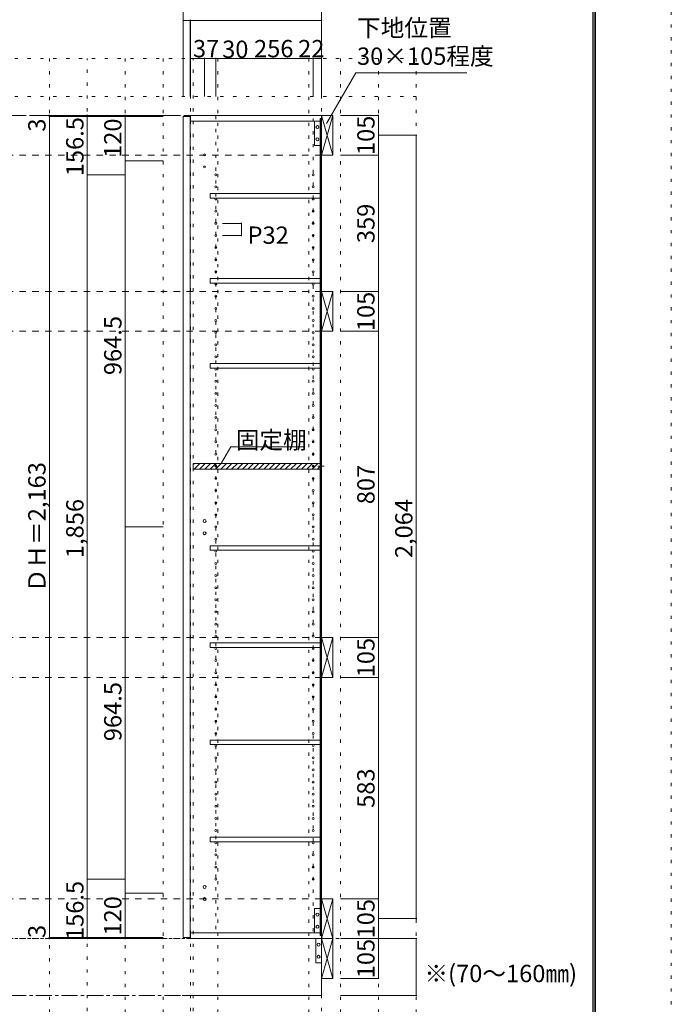
# Model space of a CAD drawing. Units: millimetres. Extents: x -4093 to 4107, y -2970 to 2950.
# Drawn here: x 2389 to 4107, y -1630 to 964 of the extents above; entities that cross this region are included whole.
import ezdxf

# ---------------------------------------------------------------- set-up
doc = ezdxf.new("R2010")
doc.units = ezdxf.units.MM
doc.header["$LTSCALE"] = 20
for name, pattern in [('JWW_CENTER1', [3.386667, 2.116667, -0.423333, 0.423333, -0.423333]), ('JWW_DASHED2', [1.693333, 0.846667, -0.846667]), ('JWW_HOJO', [1.693333, -1.27, 0.423333])]:
    doc.linetypes.add(name, pattern=pattern)
for name, color, linetype in [('0-0_補助線', 7, 'Continuous'), ('0-1_本体', 7, 'Continuous'), ('0-2_扉', 7, 'Continuous'), ('0-3_扉仕上', 7, 'Continuous'), ('0-4_棚', 7, 'Continuous'), ('0-5_ダボ', 7, 'Continuous'), ('0-6_桟木', 7, 'Continuous'), ('0-A_文字', 7, 'Continuous'), ('0-B_寸法', 7, 'Continuous'), ('0-C_ハッチ', 7, 'Continuous'), ('F-0_補助線', 7, 'Continuous'), ('枠', 7, 'Continuous')]:
    doc.layers.add(name, color=color, linetype=linetype)

msp = doc.modelspace()

# ---------------------------------------------------------------- linework, layer by layer
at = {"layer": '0-0_補助線', "color": 120, "linetype": 'JWW_HOJO', "lineweight": 5}
for p, q in [((3434.5, 862.3), (-3643.1, 862.3)), ((2467.5, 862.3), (2467.5, -1851.2)), ((2567.5, -1851.2), (2567.5, 862.3)), ((2667.5, 862.3), (2667.5, -1851.2)), ((2767.5, 862.3), (2767.5, -1851.2)), ((2846.5, -1851.2), (2846.5, 862.3)), ((2911.5, 862.3), (2911.5, -1851.2)), ((3151.5, 862.3), (3151.5, -1851.2)), ((3234.5, 862.3), (3234.5, -1851.2)), ((3334.5, 862.3), (3334.5, -1851.2)), ((3434.5, 862.3), (3434.5, -1851.2)), ((3434.5, 762.3), (-3643.1, 762.3))]:
    msp.add_line(p, q, dxfattribs=at)
at = {"layer": '0-0_補助線', "color": 7, "linetype": 'JWW_HOJO', "lineweight": 9}
for p, q in [((2839.5, -1851.2), (2839.5, 862.3)), ((3184.5, -1851.2), (3184.5, 862.3)), ((3434.5, -1456.7), (-3643.1, -1456.7))]:
    msp.add_line(p, q, dxfattribs=at)
at = {"layer": '0-1_本体', "color": 40, "linetype": 'Continuous', "lineweight": 15}
for p, q in [((2839.5, 712.3), (2839.5, 697.3)), ((3184.5, 712.3), (2839.5, 712.3)), ((3181.5, 704.3), (3184.5, 704.3)), ((3181.5, 704.3), (3181.5, -1448.7)), ((3183.5, 704.3), (3183.5, -1448.7)), ((3184.5, 704.3), (3184.5, 712.3)), ((2839.5, 697.3), (3181.5, 697.3)), ((2839.5, -1441.7), (2839.5, -1456.7)), ((2839.5, -1441.7), (3181.5, -1441.7)), ((3181.5, -1448.7), (3184.5, -1448.7)), ((3184.5, -1448.7), (3184.5, -1456.7)), ((3184.5, -1456.7), (2839.5, -1456.7))]:
    msp.add_line(p, q, dxfattribs=at)
at = {"layer": '0-1_本体', "color": 7, "linetype": 'Continuous', "lineweight": 9}
msp.add_line((3184.5, 712.3), (3184.5, -1456.7), dxfattribs=at)
at = {"layer": '0-2_扉', "color": 40, "linetype": 'Continuous', "lineweight": 15}
for p, q in [((2820.5, 709.3), (2820.5, -1453.7)), ((2820.5, 709.3), (2838.5, 709.3)), ((2838.5, 709.3), (2838.5, -1453.7)), ((2820.5, -1453.7), (2838.5, -1453.7))]:
    msp.add_line(p, q, dxfattribs=at)
at = {"layer": '0-3_扉仕上', "color": 7, "linetype": 'Continuous', "lineweight": 9}
for p, q in [((3184.5, -1456.7), (3184.5, -1606.7)), ((3184.5, -1606.7), (2817.5, -1606.7))]:
    msp.add_line(p, q, dxfattribs=at)
at = {"layer": '0-4_棚', "color": 40, "linetype": 'Continuous', "lineweight": 15}
for p, q in [((2891.5, 506.3), (3181.5, 506.3)), ((2891.5, 506.3), (2891.5, 494.3)), ((2891.5, 494.3), (3181.5, 494.3)), ((2891.5, 282.3), (3181.5, 282.3)), ((2891.5, 282.3), (2891.5, 270.3)), ((2891.5, 270.3), (3181.5, 270.3)), ((2891.5, 58.3), (3181.5, 58.3)), ((2891.5, 58.3), (2891.5, 46.3)), ((2891.5, 46.3), (3181.5, 46.3)), ((2846.5, -204.7), (3181.5, -204.7)), ((2846.5, -204.7), (2846.5, -219.7)), ((2846.5, -219.7), (3181.5, -219.7)), ((2891.5, -421.7), (3181.5, -421.7)), ((2891.5, -421.7), (2891.5, -433.7)), ((2891.5, -433.7), (3181.5, -433.7)), ((2891.5, -677.7), (3181.5, -677.7)), ((2891.5, -677.7), (2891.5, -689.7)), ((2891.5, -689.7), (3181.5, -689.7)), ((2891.5, -933.7), (3181.5, -933.7)), ((2891.5, -933.7), (2891.5, -945.7)), ((2891.5, -945.7), (3181.5, -945.7)), ((2891.5, -1189.7), (2891.5, -1201.7)), ((2891.5, -1189.7), (3181.5, -1189.7)), ((2891.5, -1201.7), (3181.5, -1201.7))]:
    msp.add_line(p, q, dxfattribs=at)
at = {"layer": '0-5_ダボ', "color": 7, "linetype": 'Continuous', "lineweight": 9}
for centre, radius in [((2876.5, 608.3), 2.5), ((2876.5, 576.3), 2.5), ((2906.5, 555.8), 2.5), ((3162.5, 555.8), 2.5), ((2906.5, 523.8), 2.5), ((3162.5, 523.8), 2.5), ((2906.5, 491.8), 2.5), ((3162.5, 491.8), 2.5), ((2906.5, 459.8), 2.5), ((3162.5, 459.8), 2.5), ((2906.5, 427.8), 2.5), ((3162.5, 427.8), 2.5), ((2906.5, 395.8), 2.5), ((3162.5, 395.8), 2.5), ((2906.5, 363.8), 2.5), ((3162.5, 363.8), 2.5), ((2906.5, 331.8), 2.5), ((3162.5, 331.8), 2.5), ((2906.5, 299.8), 2.5), ((3162.5, 299.8), 2.5), ((2906.5, 267.8), 2.5), ((3162.5, 267.8), 2.5), ((2906.5, 235.8), 2.5), ((3162.5, 235.8), 2.5), ((2906.5, 203.8), 2.5), ((3162.5, 203.8), 2.5), ((2906.5, 171.8), 2.5), ((3162.5, 171.8), 2.5), ((2906.5, 139.8), 2.5), ((3162.5, 139.8), 2.5), ((2906.5, 107.8), 2.5), ((3162.5, 107.8), 2.5), ((2906.5, 75.8), 2.5), ((3162.5, 75.8), 2.5), ((2906.5, 43.8), 2.5), ((3162.5, 43.8), 2.5), ((2906.5, 11.8), 2.5), ((3162.5, 11.8), 2.5), ((2906.5, -20.2), 2.5), ((3162.5, -20.2), 2.5), ((2906.5, -52.2), 2.5), ((3162.5, -52.2), 2.5), ((2906.5, -84.2), 2.5), ((3162.5, -84.2), 2.5), ((2906.5, -116.2), 2.5), ((3162.5, -116.2), 2.5), ((2906.5, -148.2), 2.5), ((3162.5, -148.2), 2.5), ((2906.5, -180.2), 2.5), ((3162.5, -180.2), 2.5), ((2906.5, -212.2), 2.5), ((3162.5, -212.2), 2.5), ((2906.5, -244.2), 2.5), ((3162.5, -244.2), 2.5), ((2906.5, -276.2), 2.5), ((3162.5, -276.2), 2.5), ((2906.5, -308.2), 2.5), ((3162.5, -308.2), 2.5), ((2876.5, -356.6), 4), ((2906.5, -340.2), 2.5), ((3162.5, -340.2), 2.5), ((2876.5, -388.6), 4), ((2906.5, -372.2), 2.5), ((3162.5, -372.2), 2.5), ((2906.5, -404.2), 2.5), ((3162.5, -404.2), 2.5), ((2906.5, -436.2), 2.5), ((3162.5, -436.2), 2.5), ((2906.5, -468.2), 2.5), ((3162.5, -468.2), 2.5), ((2906.5, -500.2), 2.5), ((3162.5, -500.2), 2.5), ((2906.5, -532.2), 2.5), ((3162.5, -532.2), 2.5), ((2906.5, -564.2), 2.5), ((3162.5, -564.2), 2.5), ((2906.5, -596.2), 2.5), ((3162.5, -596.2), 2.5), ((2906.5, -628.2), 2.5), ((3162.5, -628.2), 2.5), ((2906.5, -660.2), 2.5), ((3162.5, -660.2), 2.5), ((2906.5, -692.2), 2.5), ((3162.5, -692.2), 2.5), ((2906.5, -724.2), 2.5), ((3162.5, -724.2), 2.5), ((2906.5, -756.2), 2.5), ((3162.5, -756.2), 2.5), ((2906.5, -788.2), 2.5), ((3162.5, -788.2), 2.5), ((2906.5, -820.2), 2.5), ((3162.5, -820.2), 2.5), ((2906.5, -852.2), 2.5), ((3162.5, -852.2), 2.5), ((2906.5, -884.2), 2.5), ((3162.5, -884.2), 2.5), ((2906.5, -916.2), 2.5), ((3162.5, -916.2), 2.5), ((2906.5, -948.2), 2.5), ((3162.5, -948.2), 2.5), ((2906.5, -980.2), 2.5), ((3162.5, -980.2), 2.5), ((2906.5, -1012.2), 2.5), ((3162.5, -1012.2), 2.5), ((2906.5, -1044.2), 2.5), ((3162.5, -1044.2), 2.5), ((2906.5, -1076.2), 2.5), ((3162.5, -1076.2), 2.5), ((2906.5, -1108.2), 2.5), ((3162.5, -1108.2), 2.5), ((2906.5, -1140.2), 2.5), ((3162.5, -1140.2), 2.5), ((2906.5, -1172.2), 2.5), ((3162.5, -1172.2), 2.5), ((2906.5, -1204.2), 2.5), ((3162.5, -1204.2), 2.5), ((2906.5, -1236.2), 2.5), ((3162.5, -1236.2), 2.5), ((2906.5, -1268.2), 2.5), ((3162.5, -1268.2), 2.5), ((2876.5, -1320.7), 4), ((2906.5, -1300.2), 2.5), ((3162.5, -1300.2), 2.5), ((2876.5, -1352.7), 4)]:
    msp.add_circle(centre, radius, dxfattribs=at)
at = {"layer": '0-6_桟木', "color": 7, "linetype": 'Continuous', "lineweight": 9}
for p, q in [((3184.5, 712.3), (3214.5, 607.3)), ((3184.5, 607.3), (3214.5, 712.3)), ((3184.5, 248.3), (3214.5, 143.3)), ((3184.5, 143.3), (3214.5, 248.3)), ((3184.5, -768.7), (3214.5, -663.7)), ((3184.5, -663.7), (3214.5, -768.7)), ((3184.5, -1351.7), (3214.5, -1456.7)), ((3184.5, -1456.7), (3214.5, -1351.7)), ((3184.5, -1456.7), (3214.5, -1561.7)), ((3184.5, -1561.7), (3214.5, -1456.7))]:
    msp.add_line(p, q, dxfattribs=at)
at = {"layer": '0-6_桟木', "color": 92, "linetype": 'Continuous', "lineweight": 13}
for p, q in [((3214.5, 712.3), (3184.5, 712.3)), ((3184.5, 712.3), (3184.5, 607.3)), ((3214.5, 607.3), (3214.5, 712.3)), ((3166.5, 697.3), (3166.5, 633.3)), ((3181.5, 697.3), (3166.5, 697.3)), ((3181.5, 633.3), (3181.5, 697.3)), ((3166.5, 633.3), (3181.5, 633.3)), ((3184.5, 607.3), (3214.5, 607.3)), ((3214.5, 248.3), (3184.5, 248.3)), ((3184.5, 248.3), (3184.5, 143.3)), ((3214.5, 143.3), (3214.5, 248.3)), ((3184.5, 143.3), (3214.5, 143.3)), ((3184.5, -663.7), (3184.5, -768.7)), ((3214.5, -663.7), (3184.5, -663.7)), ((3214.5, -768.7), (3214.5, -663.7)), ((3184.5, -768.7), (3214.5, -768.7)), ((3214.5, -1351.7), (3184.5, -1351.7)), ((3184.5, -1351.7), (3184.5, -1456.7)), ((3214.5, -1456.7), (3214.5, -1351.7)), ((3166.5, -1377.7), (3166.5, -1441.7)), ((3181.5, -1377.7), (3166.5, -1377.7)), ((3181.5, -1441.7), (3181.5, -1377.7)), ((3166.5, -1441.7), (3181.5, -1441.7)), ((3169.5, -1456.7), (3169.5, -1520.7)), ((3184.5, -1456.7), (3169.5, -1456.7)), ((3214.5, -1456.7), (3184.5, -1456.7)), ((3184.5, -1456.7), (3184.5, -1561.7)), ((3214.5, -1561.7), (3214.5, -1456.7)), ((3169.5, -1520.7), (3184.5, -1520.7)), ((3184.5, -1561.7), (3214.5, -1561.7))]:
    msp.add_line(p, q, dxfattribs=at)
at = {"layer": '0-6_桟木', "color": 7, "linetype": 'Continuous', "lineweight": 9}
for centre in [(3174, 681.3), (3174, 649.3), (3174, -1393.7), (3174, -1425.7), (3177, -1472.7), (3177, -1504.7)]:
    msp.add_circle(centre, 4, dxfattribs=at)
at = {"layer": '0-A_文字', "color": 7, "linetype": 'Continuous', "lineweight": 9}
for p, q in [((3198, 690.9), (3275, 824.3)), ((3198, 690.9), (3275, 824.3)), ((3275, 824.3), (3568, 824.3)), ((3275, 824.3), (3568, 824.3)), ((2921.2, -203.1), (2945.6, -161)), ((2945.6, -161), (3139.5, -161))]:
    msp.add_line(p, q, dxfattribs=at)
at = {"layer": '0-A_文字', "color": 7, "linetype": 'JWW_CENTER1', "lineweight": 9}
for p, q in [((-3393.1, 712.3), (3184.5, 712.3)), ((-3393.1, -1606.7), (3184.5, -1606.7))]:
    msp.add_line(p, q, dxfattribs=at)
at = {"layer": '0-B_寸法', "color": 120, "linetype": 'Continuous', "lineweight": 5}
for p, q in [((2820.5, 1062.3), (2820.5, 962.3)), ((3184.5, 1062.3), (3184.5, 962.3)), ((2820.5, 962.3), (2820.5, 762.3)), ((2838.5, 962.3), (2820.5, 962.3)), ((2839.5, 962.3), (2838.5, 962.3)), ((2838.5, 962.3), (2838.5, 762.3)), ((2839.5, 962.3), (2839.5, 862.3)), ((3184.5, 962.3), (2839.5, 962.3)), ((3184.5, 962.3), (3184.5, 862.3)), ((2839.5, 862.3), (2839.5, 762.3)), ((2876.5, 862.3), (2839.5, 862.3)), ((2876.5, 862.3), (2876.5, 762.3)), ((2906.5, 862.3), (2876.5, 862.3)), ((2906.5, 862.3), (2906.5, 762.3)), ((3162.5, 862.3), (2906.5, 862.3)), ((3162.5, 862.3), (3162.5, 762.3)), ((3184.5, 862.3), (3162.5, 862.3)), ((3184.5, 862.3), (3184.5, 762.3)), ((2467.5, 712.3), (2767.5, 712.3)), ((2467.5, 709.3), (2467.5, 712.3)), ((2467.5, -1453.7), (2467.5, 709.3)), ((2467.5, 709.3), (2767.5, 709.3)), ((2567.5, 712.3), (2567.5, 555.8)), ((2667.5, 712.3), (2667.5, 592.3)), ((3334.5, 712.3), (3234.5, 712.3)), ((3334.5, 607.3), (3334.5, 712.3)), ((3434.5, 659.8), (3334.5, 659.8)), ((3434.5, 659.8), (3434.5, -1404.2)), ((3334.5, 607.3), (3234.5, 607.3)), ((3334.5, 248.3), (3334.5, 607.3)), ((2667.5, 592.3), (2667.5, -372.2)), ((2667.5, 592.3), (2767.5, 592.3)), ((2567.5, 555.8), (2567.5, -1300.2)), ((2567.5, 555.8), (2667.5, 555.8)), ((2973.5, 427.8), (2923.5, 427.8)), ((2973.5, 427.8), (2973.5, 395.8)), ((2973.5, 395.8), (2923.5, 395.8)), ((3334.5, 248.3), (3234.5, 248.3)), ((3334.5, 143.3), (3334.5, 248.3)), ((3334.5, 143.3), (3234.5, 143.3)), ((3334.5, 143.3), (3234.5, 143.3)), ((3334.5, -663.7), (3334.5, 143.3)), ((2667.5, -372.2), (2767.5, -372.2)), ((2667.5, -1336.7), (2667.5, -372.2)), ((3334.5, -663.7), (3234.5, -663.7)), ((3334.5, -768.7), (3334.5, -663.7)), ((3334.5, -768.7), (3234.5, -768.7)), ((3334.5, -1351.7), (3334.5, -768.7)), ((2567.5, -1300.2), (2567.5, -1456.7)), ((2567.5, -1300.2), (2667.5, -1300.2)), ((2667.5, -1336.7), (2767.5, -1336.7)), ((2667.5, -1456.7), (2667.5, -1336.7)), ((3334.5, -1351.7), (3234.5, -1351.7)), ((3334.5, -1456.7), (3334.5, -1351.7)), ((3434.5, -1404.2), (3334.5, -1404.2)), ((2467.5, -1456.7), (2467.5, -1453.7)), ((2467.5, -1453.7), (2767.5, -1453.7)), ((2467.5, -1456.7), (2767.5, -1456.7)), ((3434.5, -1456.7), (3234.5, -1456.7)), ((3334.5, -1456.7), (3334.5, -1561.7)), ((3434.5, -1606.7), (3434.5, -1456.7)), ((3334.5, -1561.7), (3234.5, -1561.7)), ((3434.5, -1606.7), (3234.5, -1606.7))]:
    msp.add_line(p, q, dxfattribs=at)
at = {"layer": '0-B_寸法', "color": 120, "linetype": 'JWW_DASHED2', "lineweight": 5}
for p, q in [((3184.5, 712.3), (-3393.1, 712.3)), ((3184.5, 607.3), (-3393.1, 607.3)), ((3184.5, 248.3), (-3393.1, 248.3)), ((3184.5, 143.3), (-3393.1, 143.3)), ((3184.5, -663.7), (-3393.1, -663.7)), ((3184.5, -768.7), (-3393.1, -768.7)), ((3184.5, -1351.7), (-3393.1, -1351.7)), ((3184.5, -1456.7), (-3393.1, -1456.7))]:
    msp.add_line(p, q, dxfattribs=at)
at = {"layer": '0-B_寸法', "color": 7, "linetype": 'JWW_HOJO', "lineweight": 9}
for p, q in [((2906.5, 710.3), (2906.5, -1456.7)), ((3162.5, 704.3), (3162.5, -1448.7))]:
    msp.add_line(p, q, dxfattribs=at)
at = {"layer": '0-B_寸法', "color": 7, "linetype": 'Continuous', "lineweight": 9}
msp.add_line((3175.3, -212.2), (3192, -212.2), dxfattribs=at)
at = {"layer": '0-B_寸法', "color": 7, "linetype": 'Continuous', "lineweight": 9, "const_width": 2}
for points in [[(2821.5, 962.3, 0.414214), (2820.5, 963.3, 0.414214), (2819.5, 962.3, 0.414214), (2820.5, 961.3, 0.414214)], [(2839.5, 962.3, 0.414214), (2838.5, 963.3, 0.414214), (2837.5, 962.3, 0.414214), (2838.5, 961.3, 0.414214)], [(2840.5, 962.3, 0.414214), (2839.5, 963.3, 0.414214), (2838.5, 962.3, 0.414214), (2839.5, 961.3, 0.414214)], [(3185.5, 962.3, 0.414214), (3184.5, 963.3, 0.414214), (3183.5, 962.3, 0.414214), (3184.5, 961.3, 0.414214)], [(2840.5, 862.3, 0.414214), (2839.5, 863.3, 0.414214), (2838.5, 862.3, 0.414214), (2839.5, 861.3, 0.414214)], [(2877.5, 862.3, 0.414214), (2876.5, 863.3, 0.414214), (2875.5, 862.3, 0.414214), (2876.5, 861.3, 0.414214)], [(2907.5, 862.3, 0.414214), (2906.5, 863.3, 0.414214), (2905.5, 862.3, 0.414214), (2906.5, 861.3, 0.414214)], [(3163.5, 862.3, 0.414214), (3162.5, 863.3, 0.414214), (3161.5, 862.3, 0.414214), (3162.5, 861.3, 0.414214)], [(3185.5, 862.3, 0.414214), (3184.5, 863.3, 0.414214), (3183.5, 862.3, 0.414214), (3184.5, 861.3, 0.414214)], [(2468.5, 712.3, 0.414214), (2467.5, 713.3, 0.414214), (2466.5, 712.3, 0.414214), (2467.5, 711.3, 0.414214)], [(2468.5, 709.3, 0.414214), (2467.5, 710.3, 0.414214), (2466.5, 709.3, 0.414214), (2467.5, 708.3, 0.414214)], [(2568.5, 712.3, 0.414214), (2567.5, 713.3, 0.414214), (2566.5, 712.3, 0.414214), (2567.5, 711.3, 0.414214)], [(2668.5, 712.3, 0.414214), (2667.5, 713.3, 0.414214), (2666.5, 712.3, 0.414214), (2667.5, 711.3, 0.414214)], [(3335.5, 712.3, 0.414214), (3334.5, 713.3, 0.414214), (3333.5, 712.3, 0.414214), (3334.5, 711.3, 0.414214)], [(3435.5, 659.8, 0.414214), (3434.5, 660.8, 0.414214), (3433.5, 659.8, 0.414214), (3434.5, 658.8, 0.414214)], [(3335.5, 607.3, 0.414214), (3334.5, 608.3, 0.414214), (3333.5, 607.3, 0.414214), (3334.5, 606.3, 0.414214)], [(2668.5, 592.3, 0.414214), (2667.5, 593.3, 0.414214), (2666.5, 592.3, 0.414214), (2667.5, 591.3, 0.414214)], [(2568.5, 555.8, 0.414214), (2567.5, 556.8, 0.414214), (2566.5, 555.8, 0.414214), (2567.5, 554.8, 0.414214)], [(2974.5, 427.8, 0.414214), (2973.5, 428.8, 0.414214), (2972.5, 427.8, 0.414214), (2973.5, 426.8, 0.414214)], [(2974.5, 395.8, 0.414214), (2973.5, 396.8, 0.414214), (2972.5, 395.8, 0.414214), (2973.5, 394.8, 0.414214)], [(3335.5, 248.3, 0.414214), (3334.5, 249.3, 0.414214), (3333.5, 248.3, 0.414214), (3334.5, 247.3, 0.414214)], [(3335.5, 143.3, 0.414214), (3334.5, 144.3, 0.414214), (3333.5, 143.3, 0.414214), (3334.5, 142.3, 0.414214)], [(3335.5, 143.3, 0.414214), (3334.5, 144.3, 0.414214), (3333.5, 143.3, 0.414214), (3334.5, 142.3, 0.414214)], [(2668.5, -372.2, 0.414214), (2667.5, -371.2, 0.414214), (2666.5, -372.2, 0.414214), (2667.5, -373.2, 0.414214)], [(3335.5, -663.7, 0.414214), (3334.5, -662.7, 0.414214), (3333.5, -663.7, 0.414214), (3334.5, -664.7, 0.414214)], [(3335.5, -768.7, 0.414214), (3334.5, -767.7, 0.414214), (3333.5, -768.7, 0.414214), (3334.5, -769.7, 0.414214)], [(2568.5, -1300.2, 0.414214), (2567.5, -1299.2, 0.414214), (2566.5, -1300.2, 0.414214), (2567.5, -1301.2, 0.414214)], [(2668.5, -1336.7, 0.414214), (2667.5, -1335.7, 0.414214), (2666.5, -1336.7, 0.414214), (2667.5, -1337.7, 0.414214)], [(3335.5, -1351.7, 0.414214), (3334.5, -1350.7, 0.414214), (3333.5, -1351.7, 0.414214), (3334.5, -1352.7, 0.414214)], [(3435.5, -1404.2, 0.414214), (3434.5, -1403.2, 0.414214), (3433.5, -1404.2, 0.414214), (3434.5, -1405.2, 0.414214)], [(2468.5, -1453.7, 0.414214), (2467.5, -1452.7, 0.414214), (2466.5, -1453.7, 0.414214), (2467.5, -1454.7, 0.414214)], [(2468.5, -1456.7, 0.414214), (2467.5, -1455.7, 0.414214), (2466.5, -1456.7, 0.414214), (2467.5, -1457.7, 0.414214)], [(2568.5, -1456.7, 0.414214), (2567.5, -1455.7, 0.414214), (2566.5, -1456.7, 0.414214), (2567.5, -1457.7, 0.414214)], [(2668.5, -1456.7, 0.414214), (2667.5, -1455.7, 0.414214), (2666.5, -1456.7, 0.414214), (2667.5, -1457.7, 0.414214)], [(3335.5, -1456.7, 0.414214), (3334.5, -1455.7, 0.414214), (3333.5, -1456.7, 0.414214), (3334.5, -1457.7, 0.414214)], [(3435.5, -1456.7, 0.414214), (3434.5, -1455.7, 0.414214), (3433.5, -1456.7, 0.414214), (3434.5, -1457.7, 0.414214)], [(3335.5, -1561.7, 0.414214), (3334.5, -1560.7, 0.414214), (3333.5, -1561.7, 0.414214), (3334.5, -1562.7, 0.414214)], [(3435.5, -1606.7, 0.414214), (3434.5, -1605.7, 0.414214), (3433.5, -1606.7, 0.414214), (3434.5, -1607.7, 0.414214)]]:
    msp.add_lwpolyline(points, format="xyb", close=True, dxfattribs=at)
at = {"layer": '0-C_ハッチ', "color": 120, "linetype": 'Continuous', "lineweight": 5}
for p, q in [((2846.5, -207.9), (2849.7, -204.7)), ((2848.9, -219.7), (2863.9, -204.7)), ((2863, -219.7), (2878, -204.7)), ((2877.2, -219.7), (2892.2, -204.7)), ((2891.3, -219.7), (2906.3, -204.7)), ((2905.5, -219.7), (2920.5, -204.7)), ((2919.6, -219.7), (2934.6, -204.7)), ((2933.7, -219.7), (2948.7, -204.7)), ((2947.9, -219.7), (2962.9, -204.7)), ((2962, -219.7), (2977, -204.7)), ((2976.2, -219.7), (2991.2, -204.7)), ((2990.3, -219.7), (3005.3, -204.7)), ((3004.5, -219.7), (3019.5, -204.7)), ((3018.6, -219.7), (3033.6, -204.7)), ((3032.7, -219.7), (3047.7, -204.7)), ((3046.9, -219.7), (3061.9, -204.7)), ((3061, -219.7), (3076, -204.7)), ((3075.2, -219.7), (3090.2, -204.7)), ((3089.3, -219.7), (3104.3, -204.7)), ((3103.4, -219.7), (3118.4, -204.7)), ((3117.6, -219.7), (3132.6, -204.7)), ((3131.7, -219.7), (3146.7, -204.7)), ((3145.9, -219.7), (3160.9, -204.7)), ((3160, -219.7), (3175, -204.7)), ((3174.2, -219.7), (3181.5, -212.3))]:
    msp.add_line(p, q, dxfattribs=at)
at = {"layer": 'F-0_補助線', "color": 120, "linetype": 'JWW_HOJO', "lineweight": 5}
msp.add_line((4106.6, 2950), (4106.6, -2970), dxfattribs=at)
at = {"layer": '枠', "color": 200, "linetype": 'Continuous', "lineweight": 20}
for p, q in [((3899.9, 2783.3), (3899.9, -2803.3)), ((3903.3, 2783.3), (3903.3, -2803.3)), ((3906.6, 2783.3), (3906.6, -2803.3))]:
    msp.add_line(p, q, dxfattribs=at)

# ---------------------------------------------------------------- texts
at = {"layer": '0-A_文字', "color": 7, "linetype": 'Continuous', "lineweight": 9, "char_height": 45.72, "attachment_point": 7}
for s, insert, width in [('{\\fＭＳ ゴシック|b0|i0|c128|p49;下地位置}', (3278.3, 919.9), 240), ('{\\fＭＳ ゴシック|b0|i0|c128|p49;下地位置}', (3278.3, 919.9), 240), ('{\\fＭＳ ゴシック|b0|i0|c128|p49;30×105程度}', (3278.3, 845.4), 330), ('{\\fＭＳ ゴシック|b0|i0|c128|p49;30×105程度}', (3278.3, 845.4), 330), ('{\\fＭＳ ゴシック|b0|i0|c128|p49;固定棚}', (2958.7, -166), 180)]:
    msp.add_mtext(s, dxfattribs=dict(at, insert=insert, width=width))
at = {"layer": '0-B_寸法', "color": 7, "linetype": 'Continuous', "lineweight": 211, "char_height": 45.72, "attachment_point": 7}
for s, insert, width in [('{\\fＭＳ ゴシック|b0|i0|c128|p49;37}', (2845.9, 865.2), 60), ('{\\fＭＳ ゴシック|b0|i0|c128|p49;30}', (2922.9, 863.6), 60), ('{\\fＭＳ ゴシック|b0|i0|c128|p49;256}', (3006.9, 865.2), 90), ('{\\fＭＳ ゴシック|b0|i0|c128|p49;22}', (3123.1, 865.2), 60), ('{\\fＭＳ ゴシック|b0|i0|c128|p49;P32}', (2989.8, 373.8), 90), ('{\\fＭＳ ゴシック|b0|i0|c128|p49;※(70～160㎜)}', (3455.9, -1571.6), 390)]:
    msp.add_mtext(s, dxfattribs=dict(at, insert=insert, width=width))
at = {"layer": '0-B_寸法', "color": 7, "linetype": 'Continuous', "lineweight": 211, "char_height": 45.72, "attachment_point": 7, "rotation": 90}
for s, insert, width in [('{\\fＭＳ ゴシック|b0|i0|c128|p49;156.5}', (2557.5, 551.9), 150), ('{\\fＭＳ ゴシック|b0|i0|c128|p49;120}', (2657.5, 600.2), 90), ('{\\fＭＳ ゴシック|b0|i0|c128|p49;105}', (3324.5, 607.7), 90), ('{\\fＭＳ ゴシック|b0|i0|c128|p49;3}', (2457.5, 669.3), 30), ('{\\fＭＳ ゴシック|b0|i0|c128|p49;359}', (3324.5, 375.7), 90), ('{\\fＭＳ ゴシック|b0|i0|c128|p49;105}', (3324.5, 143.7), 90), ('{\\fＭＳ ゴシック|b0|i0|c128|p49;964.5}', (2657.5, 27.9), 150), ('{\\fＭＳ ゴシック|b0|i0|c128|p49;ＤＨ＝2,163}', (2457.5, -544.3), 330), ('{\\fＭＳ ゴシック|b0|i0|c128|p49;807}', (3324.5, -312.3), 90), ('{\\fＭＳ ゴシック|b0|i0|c128|p49;1,856}', (2557.5, -454.3), 150), ('{\\fＭＳ ゴシック|b0|i0|c128|p49;2,064}', (3424.5, -454.3), 150), ('{\\fＭＳ ゴシック|b0|i0|c128|p49;105}', (3324.5, -768.3), 90), ('{\\fＭＳ ゴシック|b0|i0|c128|p49;964.5}', (2657.5, -936.6), 150), ('{\\fＭＳ ゴシック|b0|i0|c128|p49;583}', (3324.5, -1112.3), 90), ('{\\fＭＳ ゴシック|b0|i0|c128|p49;156.5}', (2557.5, -1460.6), 150), ('{\\fＭＳ ゴシック|b0|i0|c128|p49;120}', (2657.5, -1448.8), 90), ('{\\fＭＳ ゴシック|b0|i0|c128|p49;105}', (3324.5, -1456.3), 90), ('{\\fＭＳ ゴシック|b0|i0|c128|p49;3}', (2457.5, -1455.2), 30), ('{\\fＭＳ ゴシック|b0|i0|c128|p49;105}', (3324.5, -1561.3), 90)]:
    msp.add_mtext(s, dxfattribs=dict(at, insert=insert, width=width))

doc.saveas('drawing.dxf')
